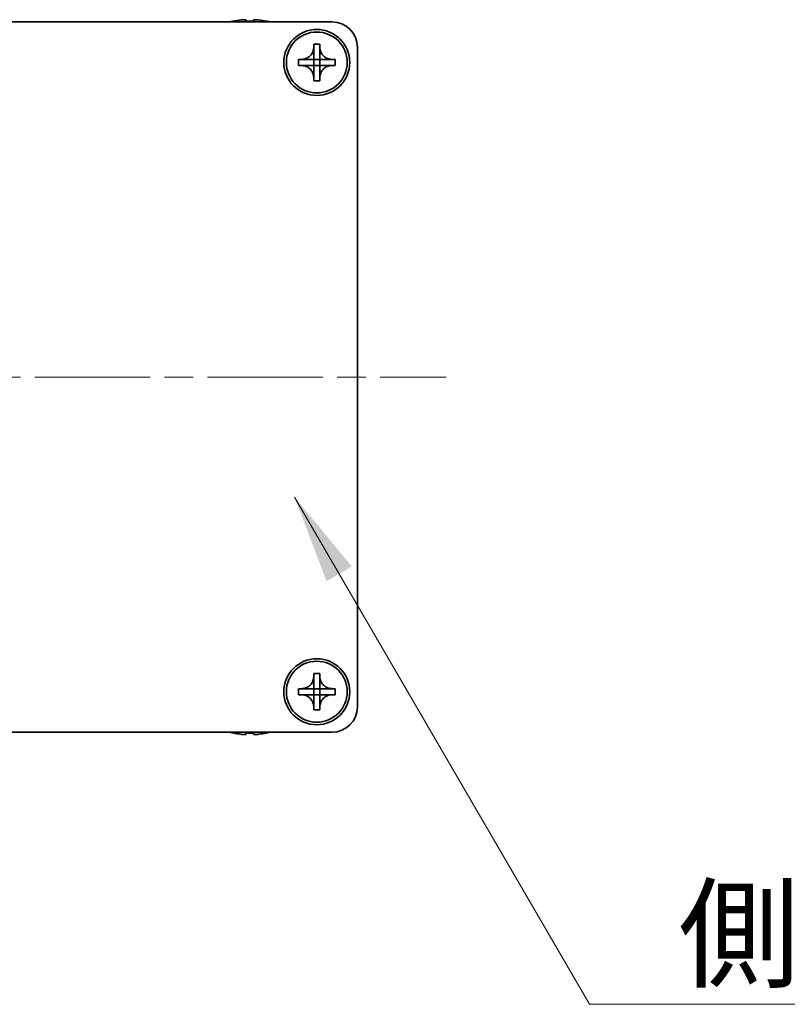
# Model space of a CAD drawing. Units: millimetres. Extents: x -50 to 7754, y -50 to 5419.
# Drawn here: x 1457 to 1533, y 3646 to 3743 of the extents above; entities that cross this region are included whole.
import ezdxf

# ---------------------------------------------------------------- set-up
doc = ezdxf.new("R2010")
doc.units = ezdxf.units.MM
doc.header["$LTSCALE"] = 2
doc.linetypes.add('CHAIN', pattern=[0.3543, 0.2362, -0.0295, 0.0591, -0.0295])
doc.layers.add('Centerline (ISO)', color=7, linetype='Continuous', lineweight=18, true_color=0x80ffff)
doc.layers.add('Symbol (ISO)', color=7, linetype='Continuous', lineweight=18)
doc.layers.add('Visible (ISO)', color=7, linetype='Continuous', lineweight=35)
doc.styles.add('Note Text (TK)', font='txt')
doc.dimstyles.new('Default - Method 1b (TK)$7', dxfattribs={"dimscale": 2, "dimtxt": 2.5, "dimasz": 2.5, "dimexe": 1, "dimexo": 1.5, "dimgap": 1, "dimtad": 1, "dimtoh": 1, "dimrnd": 1e-08, "dimdsep": 46, "dimtxsty": 'Note Text (TK)', "dimcen": 0.09, "dimdle": 5, "dimclrd": 256, "dimclre": 100, "dimclrt": 7, "dimadec": 1, "dimazin": 1, "dimtfac": 1, "dimtmove": 0, "dimatfit": 3, "dimfxl": 0, "dimtolj": 1, "dimlwd": -1, "dimlwe": -1, "dimarcsym": 0})

msp = doc.modelspace()

# ---------------------------------------------------------------- linework, layer by layer
at = {"layer": 'Centerline (ISO)', "linetype": 'CHAIN', "ltscale": 23.990969}
msp.add_line((1356.7624, 3707.7617), (1499.2624, 3707.7617), dxfattribs=at)
at = {"layer": 'Visible (ISO)'}
for p, q in [((1368.0124, 3742.7617), (1488.0124, 3742.7617)), ((1478.3124, 3742.8367), (1478.3124, 3742.827)), ((1479.5374, 3742.9502), (1479.5374, 3742.827)), ((1480.2874, 3742.827), (1480.2874, 3742.9502)), ((1481.5124, 3742.827), (1481.5124, 3742.8367)), ((1486.2123, 3740.2617), (1486.2123, 3740.5617)), ((1486.2123, 3740.5617), (1486.8124, 3740.5617)), ((1486.2123, 3739.0627), (1486.2123, 3740.2617)), ((1486.8124, 3740.5617), (1486.8124, 3740.2617)), ((1486.8124, 3740.2617), (1486.8124, 3739.0627)), ((1490.5124, 3740.2617), (1490.5124, 3675.2617)), ((1484.7124, 3738.4617), (1484.7124, 3739.0617)), ((1484.7124, 3739.0617), (1485.0124, 3739.0617)), ((1485.0124, 3739.0617), (1486.2113, 3739.0617)), ((1486.2121, 3739.062), (1486.2123, 3739.0617)), ((1486.2123, 3738.4617), (1486.2123, 3739.0617)), ((1486.2123, 3739.0617), (1486.8124, 3739.0617)), ((1486.8126, 3739.062), (1486.8124, 3739.0617)), ((1486.8124, 3739.0617), (1486.8124, 3738.4617)), ((1486.8134, 3739.0617), (1488.0124, 3739.0617)), ((1488.0124, 3739.0617), (1488.3124, 3739.0617)), ((1488.3124, 3739.0617), (1488.3124, 3738.4617)), ((1485.0124, 3738.4617), (1484.7124, 3738.4617)), ((1486.2113, 3738.4617), (1485.0124, 3738.4617)), ((1486.2121, 3738.4614), (1486.2123, 3738.4617)), ((1486.8124, 3738.4617), (1486.2123, 3738.4617)), ((1486.2123, 3737.2617), (1486.2123, 3738.4607)), ((1486.8126, 3738.4614), (1486.8124, 3738.4617)), ((1486.8124, 3738.4607), (1486.8124, 3737.2617)), ((1488.0124, 3738.4617), (1486.8134, 3738.4617)), ((1488.3124, 3738.4617), (1488.0124, 3738.4617)), ((1486.2123, 3736.9617), (1486.2123, 3737.2617)), ((1486.8124, 3736.9617), (1486.2123, 3736.9617)), ((1486.8124, 3737.2617), (1486.8124, 3736.9617)), ((1486.2123, 3678.2617), (1486.2123, 3678.5617)), ((1486.2123, 3678.5617), (1486.8124, 3678.5617)), ((1486.2123, 3677.0627), (1486.2123, 3678.2617)), ((1486.8124, 3678.5617), (1486.8124, 3678.2617)), ((1486.8124, 3678.2617), (1486.8124, 3677.0627)), ((1484.7124, 3676.4617), (1484.7124, 3677.0617)), ((1484.7124, 3677.0617), (1485.0124, 3677.0617)), ((1485.0124, 3677.0617), (1486.2113, 3677.0617)), ((1486.2121, 3677.062), (1486.2123, 3677.0617)), ((1486.2123, 3676.4617), (1486.2123, 3677.0617)), ((1486.2123, 3677.0617), (1486.8124, 3677.0617)), ((1486.8126, 3677.062), (1486.8124, 3677.0617)), ((1486.8124, 3677.0617), (1486.8124, 3676.4617)), ((1486.8134, 3677.0617), (1488.0124, 3677.0617)), ((1488.0124, 3677.0617), (1488.3124, 3677.0617)), ((1488.3124, 3677.0617), (1488.3124, 3676.4617)), ((1485.0124, 3676.4617), (1484.7124, 3676.4617)), ((1486.2113, 3676.4617), (1485.0124, 3676.4617)), ((1486.2121, 3676.4614), (1486.2123, 3676.4617)), ((1486.8124, 3676.4617), (1486.2123, 3676.4617)), ((1486.2123, 3675.2617), (1486.2123, 3676.4607)), ((1486.8126, 3676.4614), (1486.8124, 3676.4617)), ((1486.8124, 3676.4607), (1486.8124, 3675.2617)), ((1488.0124, 3676.4617), (1486.8134, 3676.4617)), ((1488.3124, 3676.4617), (1488.0124, 3676.4617)), ((1486.2123, 3674.9617), (1486.2123, 3675.2617)), ((1486.8124, 3674.9617), (1486.2123, 3674.9617)), ((1486.8124, 3675.2617), (1486.8124, 3674.9617)), ((1488.0124, 3672.7617), (1368.0124, 3672.7617)), ((1478.3124, 3672.6964), (1478.3124, 3672.6867)), ((1479.5374, 3672.6964), (1479.5374, 3672.5732)), ((1480.2874, 3672.5732), (1480.2874, 3672.6964)), ((1481.5124, 3672.6867), (1481.5124, 3672.6964))]:
    msp.add_line(p, q, dxfattribs=at)
for centre, radius in [((1486.5124, 3738.7617), 3.25), ((1486.5124, 3738.7617), 3), ((1486.5124, 3676.7617), 3.25), ((1486.5124, 3676.7617), 3)]:
    msp.add_circle(centre, radius, dxfattribs=at)
for centre, radius, start, end in [((1479.9124, 3735.6094), 7.4023, 102.482994, 104.933274), ((1479.9124, 3735.6094), 7.3928, 96.7974, 102.499303), ((1479.9124, 3735.6094), 7.2273, 87.025775, 92.974225), ((1479.9124, 3735.6094), 7.3928, 77.500697, 83.2026), ((1479.9124, 3735.6094), 7.4023, 75.066726, 77.517006), ((1488.0124, 3740.2617), 2.5, 0, 90), ((1488.0124, 3675.2617), 2.5, 270, 0), ((1479.9124, 3679.914), 7.4023, 255.066726, 257.517006), ((1479.9124, 3679.914), 7.3928, 257.500697, 263.2026), ((1479.9124, 3679.914), 7.2273, 267.025775, 272.974225), ((1479.9124, 3679.914), 7.3928, 276.7974, 282.499303), ((1479.9124, 3679.914), 7.4023, 282.482994, 284.933274)]:
    msp.add_arc(centre, radius, start, end, dxfattribs=at)
for points, knots in [([(1479.5374, 3742.9502), (1479.5374, 3742.9577), (1479.5249, 3742.9642), (1479.4739, 3742.9728), (1479.4354, 3742.9749), (1479.3464, 3742.9749), (1479.29, 3742.9728), (1479.1668, 3742.9642), (1479.0999, 3742.9577), (1479.0374, 3742.9502)], [0.076192776, 0.076192776, 0.076192776, 0.076192776, 0.095082843, 0.095082843, 0.11397291, 0.11397291, 0.132862977, 0.132862977, 0.151753045, 0.151753045, 0.151753045, 0.151753045]), ([(1480.7874, 3742.9502), (1480.7248, 3742.9577), (1480.6579, 3742.9642), (1480.5347, 3742.9728), (1480.4783, 3742.9749), (1480.3893, 3742.9749), (1480.3508, 3742.9728), (1480.2998, 3742.9642), (1480.2874, 3742.9577), (1480.2874, 3742.9502)], [0.076192776, 0.076192776, 0.076192776, 0.076192776, 0.095082843, 0.095082843, 0.11397291, 0.11397291, 0.132862977, 0.132862977, 0.151753045, 0.151753045, 0.151753045, 0.151753045]), ([(1486.2123, 3740.2617), (1486.2123, 3740.2257), (1486.2107, 3740.1897), (1486.2042, 3740.1168), (1486.1991, 3740.0799), (1486.1782, 3739.967), (1486.1567, 3739.8922), (1486.0983, 3739.7448), (1486.061, 3739.6728), (1485.9306, 3739.4733), (1485.8194, 3739.3597), (1485.5865, 3739.2006), (1485.4732, 3739.1467), (1485.2429, 3739.0784), (1485.1279, 3739.0617), (1485.0124, 3739.0617)], [0, 0, 0, 0, 0.01079892, 0.01079892, 0.02196173, 0.02196173, 0.04525715, 0.04525715, 0.06952591, 0.06952591, 0.11675486, 0.11675486, 0.15415232, 0.15415232, 0.1888236, 0.1888236, 0.1888236, 0.1888236]), ([(1488.0124, 3739.0617), (1487.9764, 3739.0617), (1487.9404, 3739.0633), (1487.8675, 3739.0699), (1487.8306, 3739.075), (1487.7176, 3739.0959), (1487.6428, 3739.1174), (1487.4954, 3739.1757), (1487.4234, 3739.213), (1487.2239, 3739.3435), (1487.1104, 3739.4547), (1486.9512, 3739.6876), (1486.8974, 3739.8009), (1486.829, 3740.0312), (1486.8124, 3740.1461), (1486.8124, 3740.2617)], [0, 0, 0, 0, 0.01079892, 0.01079892, 0.02196173, 0.02196173, 0.04525715, 0.04525715, 0.06952591, 0.06952591, 0.11675486, 0.11675486, 0.15415232, 0.15415232, 0.1888236, 0.1888236, 0.1888236, 0.1888236]), ([(1486.2121, 3739.062), (1486.2121, 3739.062), (1486.212, 3739.062), (1486.212, 3739.062), (1486.212, 3739.0619), (1486.2119, 3739.0619), (1486.2119, 3739.0619), (1486.2118, 3739.0618), (1486.2118, 3739.0618), (1486.2118, 3739.0618), (1486.2117, 3739.0618), (1486.2117, 3739.0618), (1486.2117, 3739.0618), (1486.2116, 3739.0617), (1486.2116, 3739.0617), (1486.2116, 3739.0617), (1486.2116, 3739.0617), (1486.2115, 3739.0617), (1486.2115, 3739.0617), (1486.2115, 3739.0617), (1486.2115, 3739.0617), (1486.2115, 3739.0617), (1486.2115, 3739.0617), (1486.2115, 3739.0617), (1486.2114, 3739.0617), (1486.2114, 3739.0617), (1486.2114, 3739.0617), (1486.2114, 3739.0617), (1486.2114, 3739.0617), (1486.2114, 3739.0617), (1486.2114, 3739.0617), (1486.2114, 3739.0617), (1486.2114, 3739.0617), (1486.2114, 3739.0617), (1486.2114, 3739.0617), (1486.2113, 3739.0617)], [0.00008387561, 0.00008387561, 0.00008387561, 0.00008387561, 0.00008714452, 0.00008714452, 0.00009954963, 0.00009954963, 0.00011219213, 0.00011219213, 0.00012496905, 0.00012496905, 0.00013776957, 0.00013776957, 0.00014414436, 0.00014414436, 0.00015048343, 0.00015048343, 0.00015677365, 0.00015677365, 0.00016300256, 0.00016300256, 0.00016609042, 0.00016609042, 0.00016915865, 0.00016915865, 0.00017220591, 0.00017220591, 0.0001737213, 0.0001737213, 0.00017523097, 0.00017523097, 0.0001767348, 0.0001767348, 0.00017823262, 0.00017823262, 0.00018395296, 0.00018395296, 0.00018395296, 0.00018395296]), ([(1486.2123, 3739.0627), (1486.2123, 3739.0625), (1486.2123, 3739.0624), (1486.2122, 3739.0622), (1486.2122, 3739.0622), (1486.2122, 3739.0622), (1486.2122, 3739.0622), (1486.2122, 3739.0621), (1486.2121, 3739.0621), (1486.2121, 3739.062), (1486.2121, 3739.062), (1486.2121, 3739.062)], [0, 0, 0, 0, 0.00006519091, 0.00006519091, 0.00007160134, 0.00007160134, 0.0000779781, 0.0000779781, 0.00009057672, 0.00009057672, 0.00010023405, 0.00010023405, 0.00010023405, 0.00010023405]), ([(1486.8126, 3739.062), (1486.8126, 3739.062), (1486.8126, 3739.062), (1486.8126, 3739.062), (1486.8126, 3739.0621), (1486.8125, 3739.0621), (1486.8125, 3739.0621), (1486.8125, 3739.0622), (1486.8125, 3739.0622), (1486.8124, 3739.0623), (1486.8124, 3739.0623), (1486.8124, 3739.0624), (1486.8124, 3739.0624), (1486.8124, 3739.0624), (1486.8124, 3739.0624), (1486.8124, 3739.0625), (1486.8124, 3739.0625), (1486.8124, 3739.0625), (1486.8124, 3739.0625), (1486.8124, 3739.0626), (1486.8124, 3739.0626), (1486.8124, 3739.0626), (1486.8124, 3739.0626), (1486.8124, 3739.0626), (1486.8124, 3739.0626), (1486.8124, 3739.0626), (1486.8124, 3739.0626), (1486.8124, 3739.0626), (1486.8124, 3739.0626), (1486.8124, 3739.0626), (1486.8124, 3739.0626), (1486.8124, 3739.0627), (1486.8124, 3739.0627), (1486.8124, 3739.0627), (1486.8124, 3739.0627), (1486.8124, 3739.0627)], [0.00008387561, 0.00008387561, 0.00008387561, 0.00008387561, 0.00008714452, 0.00008714452, 0.00009954963, 0.00009954963, 0.00011219213, 0.00011219213, 0.00012496905, 0.00012496905, 0.00013776957, 0.00013776957, 0.00014414436, 0.00014414436, 0.00015048343, 0.00015048343, 0.00015677365, 0.00015677365, 0.00016300256, 0.00016300256, 0.00016609042, 0.00016609042, 0.00016915865, 0.00016915865, 0.00017220591, 0.00017220591, 0.0001737213, 0.0001737213, 0.00017523097, 0.00017523097, 0.0001767348, 0.0001767348, 0.00017823262, 0.00017823262, 0.00018395296, 0.00018395296, 0.00018395296, 0.00018395296]), ([(1486.8134, 3739.0617), (1486.8132, 3739.0617), (1486.813, 3739.0617), (1486.8129, 3739.0618), (1486.8128, 3739.0618), (1486.8128, 3739.0619), (1486.8128, 3739.0619), (1486.8128, 3739.0619), (1486.8127, 3739.0619), (1486.8127, 3739.062), (1486.8127, 3739.062), (1486.8126, 3739.062)], [0, 0, 0, 0, 0.00006519091, 0.00006519091, 0.00007160134, 0.00007160134, 0.0000779781, 0.0000779781, 0.00009057672, 0.00009057672, 0.00010023405, 0.00010023405, 0.00010023405, 0.00010023405]), ([(1485.0124, 3738.4617), (1485.0483, 3738.4617), (1485.0843, 3738.4601), (1485.1572, 3738.4535), (1485.1941, 3738.4484), (1485.3071, 3738.4275), (1485.3819, 3738.406), (1485.5293, 3738.3477), (1485.6013, 3738.3104), (1485.8008, 3738.1799), (1485.9143, 3738.0687), (1486.0735, 3737.8358), (1486.1273, 3737.7225), (1486.1957, 3737.4922), (1486.2123, 3737.3773), (1486.2123, 3737.2617)], [0, 0, 0, 0, 0.01079892, 0.01079892, 0.02196173, 0.02196173, 0.04525715, 0.04525715, 0.06952591, 0.06952591, 0.11675486, 0.11675486, 0.15415232, 0.15415232, 0.1888236, 0.1888236, 0.1888236, 0.1888236]), ([(1486.2113, 3738.4617), (1486.2115, 3738.4617), (1486.2117, 3738.4617), (1486.2118, 3738.4616), (1486.2119, 3738.4616), (1486.2119, 3738.4615), (1486.2119, 3738.4615), (1486.2119, 3738.4615), (1486.212, 3738.4615), (1486.212, 3738.4614), (1486.212, 3738.4614), (1486.2121, 3738.4614)], [0, 0, 0, 0, 0.00006519091, 0.00006519091, 0.00007160134, 0.00007160134, 0.0000779781, 0.0000779781, 0.00009057672, 0.00009057672, 0.00010023405, 0.00010023405, 0.00010023405, 0.00010023405]), ([(1486.2121, 3738.4614), (1486.2121, 3738.4614), (1486.2121, 3738.4614), (1486.2121, 3738.4614), (1486.2121, 3738.4613), (1486.2122, 3738.4613), (1486.2122, 3738.4613), (1486.2122, 3738.4612), (1486.2122, 3738.4612), (1486.2123, 3738.4611), (1486.2123, 3738.4611), (1486.2123, 3738.461), (1486.2123, 3738.461), (1486.2123, 3738.461), (1486.2123, 3738.461), (1486.2123, 3738.4609), (1486.2123, 3738.4609), (1486.2123, 3738.4609), (1486.2123, 3738.4609), (1486.2123, 3738.4609), (1486.2123, 3738.4608), (1486.2123, 3738.4608), (1486.2123, 3738.4608), (1486.2123, 3738.4608), (1486.2123, 3738.4608), (1486.2123, 3738.4608), (1486.2123, 3738.4608), (1486.2123, 3738.4608), (1486.2123, 3738.4608), (1486.2123, 3738.4608), (1486.2123, 3738.4608), (1486.2123, 3738.4608), (1486.2123, 3738.4607), (1486.2123, 3738.4607), (1486.2123, 3738.4607), (1486.2123, 3738.4607)], [0.00008387561, 0.00008387561, 0.00008387561, 0.00008387561, 0.00008714452, 0.00008714452, 0.00009954963, 0.00009954963, 0.00011219213, 0.00011219213, 0.00012496905, 0.00012496905, 0.00013776957, 0.00013776957, 0.00014414436, 0.00014414436, 0.00015048343, 0.00015048343, 0.00015677365, 0.00015677365, 0.00016300256, 0.00016300256, 0.00016609042, 0.00016609042, 0.00016915865, 0.00016915865, 0.00017220591, 0.00017220591, 0.0001737213, 0.0001737213, 0.00017523097, 0.00017523097, 0.0001767348, 0.0001767348, 0.00017823262, 0.00017823262, 0.00018395296, 0.00018395296, 0.00018395296, 0.00018395296]), ([(1486.8124, 3737.2617), (1486.8124, 3737.4201), (1486.8437, 3737.577), (1486.9664, 3737.8713), (1487.0571, 3738.0055), (1487.2815, 3738.2259), (1487.4113, 3738.3117), (1487.6992, 3738.4308), (1487.855, 3738.4617), (1488.0124, 3738.4617)], [0, 0, 0, 0, 0.04753421, 0.04753421, 0.09564671, 0.09564671, 0.14190119, 0.14190119, 0.18909943, 0.18909943, 0.18909943, 0.18909943]), ([(1486.8124, 3738.4607), (1486.8124, 3738.4608), (1486.8124, 3738.4608), (1486.8124, 3738.4609), (1486.8124, 3738.461), (1486.8124, 3738.4611), (1486.8125, 3738.4612), (1486.8126, 3738.4613), (1486.8126, 3738.4614), (1486.8126, 3738.4614)], [0, 0, 0, 0, 0.00002429835, 0.00002429835, 0.00004965267, 0.00004965267, 0.0000752438, 0.0000752438, 0.00010020399, 0.00010020399, 0.00010020399, 0.00010020399]), ([(1486.8126, 3738.4614), (1486.8127, 3738.4615), (1486.8127, 3738.4615), (1486.8129, 3738.4616), (1486.8129, 3738.4616), (1486.813, 3738.4617), (1486.8131, 3738.4617), (1486.8132, 3738.4617), (1486.8133, 3738.4617), (1486.8134, 3738.4617)], [0.000083778107, 0.000083778107, 0.000083778107, 0.000083778107, 0.000108660952, 0.000108660952, 0.000134172785, 0.000134172785, 0.000159448544, 0.000159448544, 0.000183671639, 0.000183671639, 0.000183671639, 0.000183671639]), ([(1486.2123, 3678.2617), (1486.2123, 3678.2257), (1486.2107, 3678.1897), (1486.2042, 3678.1168), (1486.1991, 3678.0799), (1486.1782, 3677.967), (1486.1567, 3677.8922), (1486.0983, 3677.7448), (1486.061, 3677.6728), (1485.9306, 3677.4733), (1485.8194, 3677.3597), (1485.5865, 3677.2006), (1485.4732, 3677.1467), (1485.2429, 3677.0784), (1485.1279, 3677.0617), (1485.0124, 3677.0617)], [0, 0, 0, 0, 0.01079892, 0.01079892, 0.02196173, 0.02196173, 0.04525715, 0.04525715, 0.06952591, 0.06952591, 0.11675486, 0.11675486, 0.15415232, 0.15415232, 0.1888236, 0.1888236, 0.1888236, 0.1888236]), ([(1488.0124, 3677.0617), (1487.9764, 3677.0617), (1487.9404, 3677.0633), (1487.8675, 3677.0699), (1487.8306, 3677.075), (1487.7176, 3677.0959), (1487.6428, 3677.1174), (1487.4954, 3677.1757), (1487.4234, 3677.213), (1487.2239, 3677.3435), (1487.1104, 3677.4547), (1486.9512, 3677.6876), (1486.8974, 3677.8009), (1486.829, 3678.0312), (1486.8124, 3678.1461), (1486.8124, 3678.2617)], [0, 0, 0, 0, 0.01079892, 0.01079892, 0.02196173, 0.02196173, 0.04525715, 0.04525715, 0.06952591, 0.06952591, 0.11675486, 0.11675486, 0.15415232, 0.15415232, 0.1888236, 0.1888236, 0.1888236, 0.1888236]), ([(1486.2121, 3677.062), (1486.2121, 3677.062), (1486.212, 3677.062), (1486.212, 3677.062), (1486.212, 3677.0619), (1486.2119, 3677.0619), (1486.2119, 3677.0619), (1486.2118, 3677.0618), (1486.2118, 3677.0618), (1486.2118, 3677.0618), (1486.2117, 3677.0618), (1486.2117, 3677.0618), (1486.2117, 3677.0618), (1486.2116, 3677.0617), (1486.2116, 3677.0617), (1486.2116, 3677.0617), (1486.2116, 3677.0617), (1486.2115, 3677.0617), (1486.2115, 3677.0617), (1486.2115, 3677.0617), (1486.2115, 3677.0617), (1486.2115, 3677.0617), (1486.2115, 3677.0617), (1486.2115, 3677.0617), (1486.2114, 3677.0617), (1486.2114, 3677.0617), (1486.2114, 3677.0617), (1486.2114, 3677.0617), (1486.2114, 3677.0617), (1486.2114, 3677.0617), (1486.2114, 3677.0617), (1486.2114, 3677.0617), (1486.2114, 3677.0617), (1486.2114, 3677.0617), (1486.2114, 3677.0617), (1486.2113, 3677.0617)], [0.00008387561, 0.00008387561, 0.00008387561, 0.00008387561, 0.00008714452, 0.00008714452, 0.00009954963, 0.00009954963, 0.00011219213, 0.00011219213, 0.00012496905, 0.00012496905, 0.00013776957, 0.00013776957, 0.00014414436, 0.00014414436, 0.00015048343, 0.00015048343, 0.00015677365, 0.00015677365, 0.00016300256, 0.00016300256, 0.00016609042, 0.00016609042, 0.00016915865, 0.00016915865, 0.00017220591, 0.00017220591, 0.0001737213, 0.0001737213, 0.00017523097, 0.00017523097, 0.0001767348, 0.0001767348, 0.00017823262, 0.00017823262, 0.00018395296, 0.00018395296, 0.00018395296, 0.00018395296]), ([(1486.2123, 3677.0627), (1486.2123, 3677.0625), (1486.2123, 3677.0624), (1486.2122, 3677.0622), (1486.2122, 3677.0622), (1486.2122, 3677.0622), (1486.2122, 3677.0622), (1486.2122, 3677.0621), (1486.2121, 3677.0621), (1486.2121, 3677.062), (1486.2121, 3677.062), (1486.2121, 3677.062)], [0, 0, 0, 0, 0.00006519091, 0.00006519091, 0.00007160134, 0.00007160134, 0.0000779781, 0.0000779781, 0.00009057672, 0.00009057672, 0.00010023405, 0.00010023405, 0.00010023405, 0.00010023405]), ([(1486.8126, 3677.062), (1486.8126, 3677.062), (1486.8126, 3677.062), (1486.8126, 3677.062), (1486.8126, 3677.0621), (1486.8125, 3677.0621), (1486.8125, 3677.0621), (1486.8125, 3677.0622), (1486.8125, 3677.0622), (1486.8124, 3677.0623), (1486.8124, 3677.0623), (1486.8124, 3677.0624), (1486.8124, 3677.0624), (1486.8124, 3677.0624), (1486.8124, 3677.0624), (1486.8124, 3677.0625), (1486.8124, 3677.0625), (1486.8124, 3677.0625), (1486.8124, 3677.0625), (1486.8124, 3677.0626), (1486.8124, 3677.0626), (1486.8124, 3677.0626), (1486.8124, 3677.0626), (1486.8124, 3677.0626), (1486.8124, 3677.0626), (1486.8124, 3677.0626), (1486.8124, 3677.0626), (1486.8124, 3677.0626), (1486.8124, 3677.0626), (1486.8124, 3677.0626), (1486.8124, 3677.0626), (1486.8124, 3677.0627), (1486.8124, 3677.0627), (1486.8124, 3677.0627), (1486.8124, 3677.0627), (1486.8124, 3677.0627)], [0.00008387561, 0.00008387561, 0.00008387561, 0.00008387561, 0.00008714452, 0.00008714452, 0.00009954963, 0.00009954963, 0.00011219213, 0.00011219213, 0.00012496905, 0.00012496905, 0.00013776957, 0.00013776957, 0.00014414436, 0.00014414436, 0.00015048343, 0.00015048343, 0.00015677365, 0.00015677365, 0.00016300256, 0.00016300256, 0.00016609042, 0.00016609042, 0.00016915865, 0.00016915865, 0.00017220591, 0.00017220591, 0.0001737213, 0.0001737213, 0.00017523097, 0.00017523097, 0.0001767348, 0.0001767348, 0.00017823262, 0.00017823262, 0.00018395296, 0.00018395296, 0.00018395296, 0.00018395296]), ([(1486.8134, 3677.0617), (1486.8132, 3677.0617), (1486.813, 3677.0617), (1486.8129, 3677.0618), (1486.8128, 3677.0618), (1486.8128, 3677.0619), (1486.8128, 3677.0619), (1486.8128, 3677.0619), (1486.8127, 3677.0619), (1486.8127, 3677.062), (1486.8127, 3677.062), (1486.8126, 3677.062)], [0, 0, 0, 0, 0.00006519091, 0.00006519091, 0.00007160134, 0.00007160134, 0.0000779781, 0.0000779781, 0.00009057672, 0.00009057672, 0.00010023405, 0.00010023405, 0.00010023405, 0.00010023405]), ([(1485.0124, 3676.4617), (1485.0483, 3676.4617), (1485.0843, 3676.4601), (1485.1572, 3676.4535), (1485.1941, 3676.4484), (1485.3071, 3676.4275), (1485.3819, 3676.406), (1485.5293, 3676.3477), (1485.6013, 3676.3104), (1485.8008, 3676.1799), (1485.9143, 3676.0687), (1486.0735, 3675.8358), (1486.1273, 3675.7225), (1486.1957, 3675.4922), (1486.2123, 3675.3773), (1486.2123, 3675.2617)], [0, 0, 0, 0, 0.01079892, 0.01079892, 0.02196173, 0.02196173, 0.04525715, 0.04525715, 0.06952591, 0.06952591, 0.11675486, 0.11675486, 0.15415232, 0.15415232, 0.1888236, 0.1888236, 0.1888236, 0.1888236]), ([(1486.2113, 3676.4617), (1486.2115, 3676.4617), (1486.2117, 3676.4617), (1486.2118, 3676.4616), (1486.2119, 3676.4616), (1486.2119, 3676.4615), (1486.2119, 3676.4615), (1486.2119, 3676.4615), (1486.212, 3676.4615), (1486.212, 3676.4614), (1486.212, 3676.4614), (1486.2121, 3676.4614)], [0, 0, 0, 0, 0.00006519091, 0.00006519091, 0.00007160134, 0.00007160134, 0.0000779781, 0.0000779781, 0.00009057672, 0.00009057672, 0.00010023405, 0.00010023405, 0.00010023405, 0.00010023405]), ([(1486.2121, 3676.4614), (1486.2121, 3676.4614), (1486.2121, 3676.4614), (1486.2121, 3676.4614), (1486.2121, 3676.4613), (1486.2122, 3676.4613), (1486.2122, 3676.4613), (1486.2122, 3676.4612), (1486.2122, 3676.4612), (1486.2123, 3676.4611), (1486.2123, 3676.4611), (1486.2123, 3676.461), (1486.2123, 3676.461), (1486.2123, 3676.461), (1486.2123, 3676.461), (1486.2123, 3676.4609), (1486.2123, 3676.4609), (1486.2123, 3676.4609), (1486.2123, 3676.4609), (1486.2123, 3676.4609), (1486.2123, 3676.4608), (1486.2123, 3676.4608), (1486.2123, 3676.4608), (1486.2123, 3676.4608), (1486.2123, 3676.4608), (1486.2123, 3676.4608), (1486.2123, 3676.4608), (1486.2123, 3676.4608), (1486.2123, 3676.4608), (1486.2123, 3676.4608), (1486.2123, 3676.4608), (1486.2123, 3676.4608), (1486.2123, 3676.4607), (1486.2123, 3676.4607), (1486.2123, 3676.4607), (1486.2123, 3676.4607)], [0.00008387561, 0.00008387561, 0.00008387561, 0.00008387561, 0.00008714452, 0.00008714452, 0.00009954963, 0.00009954963, 0.00011219213, 0.00011219213, 0.00012496905, 0.00012496905, 0.00013776957, 0.00013776957, 0.00014414436, 0.00014414436, 0.00015048343, 0.00015048343, 0.00015677365, 0.00015677365, 0.00016300256, 0.00016300256, 0.00016609042, 0.00016609042, 0.00016915865, 0.00016915865, 0.00017220591, 0.00017220591, 0.0001737213, 0.0001737213, 0.00017523097, 0.00017523097, 0.0001767348, 0.0001767348, 0.00017823262, 0.00017823262, 0.00018395296, 0.00018395296, 0.00018395296, 0.00018395296]), ([(1486.8124, 3675.2617), (1486.8124, 3675.4201), (1486.8437, 3675.577), (1486.9664, 3675.8713), (1487.0571, 3676.0055), (1487.2815, 3676.2259), (1487.4113, 3676.3117), (1487.6992, 3676.4308), (1487.855, 3676.4617), (1488.0124, 3676.4617)], [0, 0, 0, 0, 0.04753421, 0.04753421, 0.09564671, 0.09564671, 0.14190119, 0.14190119, 0.18909943, 0.18909943, 0.18909943, 0.18909943]), ([(1486.8124, 3676.4607), (1486.8124, 3676.4608), (1486.8124, 3676.4608), (1486.8124, 3676.4609), (1486.8124, 3676.461), (1486.8124, 3676.4611), (1486.8125, 3676.4612), (1486.8126, 3676.4613), (1486.8126, 3676.4614), (1486.8126, 3676.4614)], [0, 0, 0, 0, 0.00002429835, 0.00002429835, 0.00004965267, 0.00004965267, 0.0000752438, 0.0000752438, 0.00010020399, 0.00010020399, 0.00010020399, 0.00010020399]), ([(1486.8126, 3676.4614), (1486.8127, 3676.4615), (1486.8127, 3676.4615), (1486.8129, 3676.4616), (1486.8129, 3676.4616), (1486.813, 3676.4617), (1486.8131, 3676.4617), (1486.8132, 3676.4617), (1486.8133, 3676.4617), (1486.8134, 3676.4617)], [0.000083778107, 0.000083778107, 0.000083778107, 0.000083778107, 0.000108660952, 0.000108660952, 0.000134172785, 0.000134172785, 0.000159448544, 0.000159448544, 0.000183671639, 0.000183671639, 0.000183671639, 0.000183671639]), ([(1479.0374, 3672.5732), (1479.0999, 3672.5657), (1479.1668, 3672.5592), (1479.29, 3672.5506), (1479.3464, 3672.5485), (1479.4354, 3672.5485), (1479.4739, 3672.5506), (1479.5249, 3672.5592), (1479.5374, 3672.5657), (1479.5374, 3672.5732)], [0.076192776, 0.076192776, 0.076192776, 0.076192776, 0.095082843, 0.095082843, 0.11397291, 0.11397291, 0.132862977, 0.132862977, 0.151753045, 0.151753045, 0.151753045, 0.151753045]), ([(1480.2874, 3672.5732), (1480.2874, 3672.5657), (1480.2998, 3672.5592), (1480.3508, 3672.5506), (1480.3893, 3672.5485), (1480.4783, 3672.5485), (1480.5347, 3672.5506), (1480.6579, 3672.5592), (1480.7248, 3672.5657), (1480.7874, 3672.5732)], [0.076192776, 0.076192776, 0.076192776, 0.076192776, 0.095082843, 0.095082843, 0.11397291, 0.11397291, 0.132862977, 0.132862977, 0.151753045, 0.151753045, 0.151753045, 0.151753045])]:
    msp.add_open_spline(points, degree=3, knots=knots, dxfattribs=at)

# ---------------------------------------------------------------- texts
at = {"layer": 'Symbol (ISO)', "color": 7, "insert": (1522.117, 3657.2923), "char_height": 8.75, "width": 32.748538, "attachment_point": 1, "line_spacing_factor": 1.5, "style": 'Note Text (TK)'}
msp.add_mtext('{\\fＭＳ Ｐゴシック|b0|i0;側板1}', dxfattribs=at)

# ---------------------------------------------------------------- leaders
at = {"layer": 'Symbol (ISO)', "color": 100, "true_color": 0x00ff40, "annotation_type": 0, "has_hookline": 1, "hookline_direction": 0, "text_width": 28.9844}
msp.add_leader([(1484.3187, 3695.9389), (1513.367, 3645.9629), (1522.117, 3645.9629)], dimstyle='Default - Method 1b (TK)$7', override={"dimscale": 0, "dimtxt": 8.75, "dimasz": 8.75, "dimgap": 0, "dimtad": 1}, dxfattribs=at)

doc.saveas('drawing.dxf')
